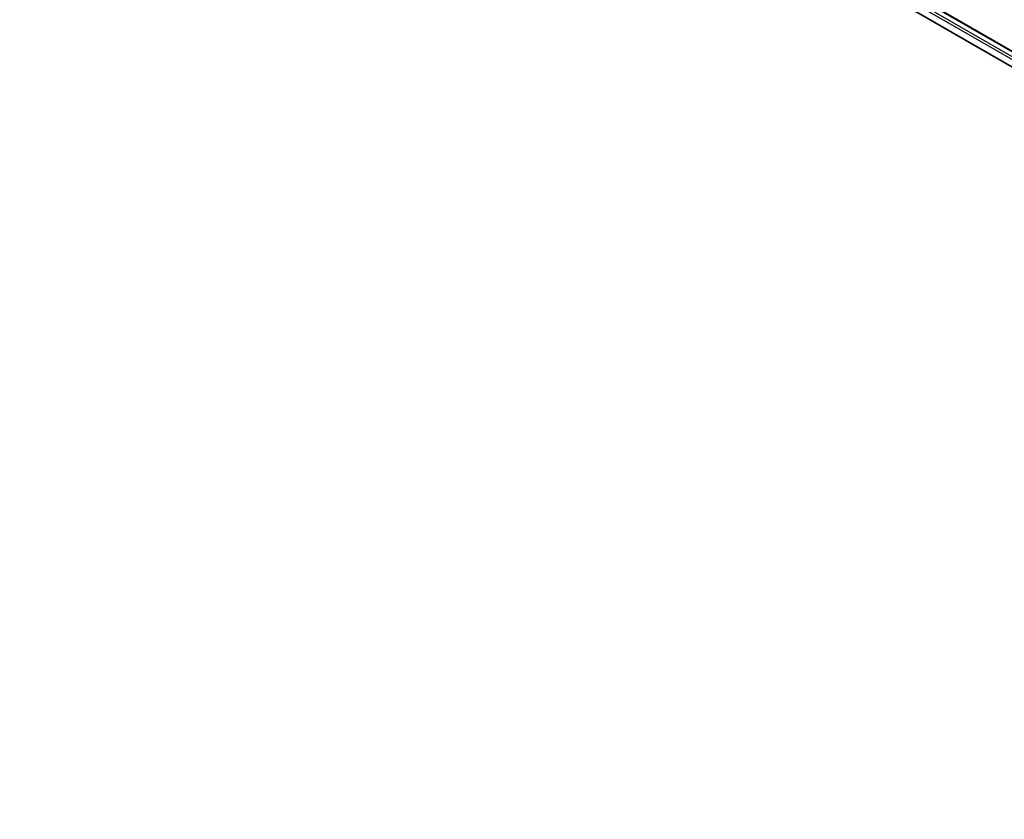
# Model space of a CAD drawing. Units: millimetres. Extents: x -1900 to 7143, y 36 to 1447.
# Drawn here: x -1514 to -1356, y 871 to 999 of the extents above; entities that cross this region are included whole.
import ezdxf

# ---------------------------------------------------------------- set-up
doc = ezdxf.new("R2010")
doc.units = ezdxf.units.MM
doc.header["$LTSCALE"] = 4.5
doc.layers.get('Defpoints').update_dxf_attribs({"lineweight": 25})
for name, color, linetype, lineweight in [('Dimension (ISO)', 3, 'Continuous', 25), ('Visible (ISO)', 7, 'Continuous', 35), ('Visible Narrow (ISO)', 7, 'Continuous', 25)]:
    doc.layers.add(name, color=color, linetype=linetype, lineweight=lineweight)
doc.styles.add('Note Text (TK)', font='MS PGothic.ttf')
doc.dimstyles.new('Default - Method 1b (TK)', dxfattribs={"dimscale": 4.5, "dimtxt": 2.5, "dimasz": 2.5, "dimexe": 1, "dimexo": 1.5, "dimgap": 1, "dimtad": 1, "dimrnd": 1e-08, "dimdsep": 46, "dimtxsty": 'Note Text (TK)', "dimblk": 'OPEN', "dimcen": 0.09, "dimdle": 5, "dimclrd": 100, "dimclre": 100, "dimclrt": 7, "dimadec": 1, "dimazin": 1, "dimtfac": 1, "dimtmove": 0, "dimatfit": 3, "dimldrblk": 'OPEN', "dimfxl": 1, "dimtolj": 1, "dimlwd": -1, "dimlwe": -1, "dimarcsym": 0})

# ---------------------------------------------------------------- blocks, each defined once
blk = doc.blocks.new('_Open')
at = {"color": 0, "linetype": 'ByBlock', "lineweight": -2}
for p, q in [((-1, 0.167), (0, 0)), ((-1, -0.167), (0, 0)), ((0, 0), (-1, 0))]:
    blk.add_line(p, q, dxfattribs=at)
blk = doc.blocks.new('*D25')
at = {"layer": 'Defpoints', "color": 0}
for p in [(-1821.23, 956.5), (-1429.19, 742.51), (-1509.01, 696.42)]:
    blk.add_point(p, dxfattribs=at)
at = {"layer": 'Dimension (ISO)', "color": 100}
for p, q in [((-1827.97, 952.61), (-1893.23, 914.93)), ((-1879.02, 911.86), (-1518.73, 702.08)), ((-1435.92, 738.62), (-1513.5, 693.83))]:
    blk.add_line(p, q, dxfattribs=at)
at = {"layer": 'Dimension (ISO)', "color": 100, "xscale": 11.25, "yscale": 11.25, "zscale": 11.25}
for p, rotation in [((-1888.74, 917.52), 149.7903962975184), ((-1509.01, 696.42), 329.7903962975184)]:
    blk.add_blockref('_Open', p, dxfattribs=dict(at, rotation=rotation))
at = {"layer": 'Dimension (ISO)', "color": 7, "insert": (-1707.18, 825.51), "char_height": 18, "attachment_point": 4, "rotation": 329.7904, "style": 'Note Text (TK)'}
blk.add_mtext('\\A1;{\\Q29.790;\\W0.818;\\H0.816x;600}', dxfattribs=at)

msp = doc.modelspace()

# ---------------------------------------------------------------- linework, layer by layer
at = {"layer": 'Visible (ISO)'}
for p, q in [((-1396.5713, 1017.8945), (-1244.7649, 930.249)), ((-1396.5768, 1015.386), (-1246.9198, 928.9815))]:
    msp.add_line(p, q, dxfattribs=at)
at = {"layer": 'Visible Narrow (ISO)'}
for p, q in [((-1396.5713, 1017.8023), (-1244.8448, 930.2029)), ((-1245.5259, 929.8097), (-1396.5713, 1017.0158)), ((-1396.5713, 1016.5705), (-1245.9104, 929.5864))]:
    msp.add_line(p, q, dxfattribs=at)

# ---------------------------------------------------------------- dimensions: what is measured, and where the dimension line sits
at = {"layer": 'Dimension (ISO)', "color": 100}
dim = msp.add_linear_dim(base=(-1509.0074, 696.4234), p1=(-1821.2292, 956.5007), p2=(-1429.1872, 742.5076), angle=149.790396, text='{\\Q29.790;\\W0.818;\\H0.816x;600}', dimstyle='Default - Method 1b (TK)', override={"dimtxt": 4, "dimgap": 1, "dimdec": 0, "dimlfac": 0.2, "dimtol": 0, "dimlim": 0, "dimtp": 0, "dimtm": 0, "dimtdec": 0, "dimtofl": 0, "dimatfit": 1}, dxfattribs=at)
dim.commit()
dim.dimension.update_dxf_attribs({"geometry": '*D25', "text_midpoint": (-1698.8758, 806.9721), "dimtype": 160})

doc.saveas('drawing.dxf')
